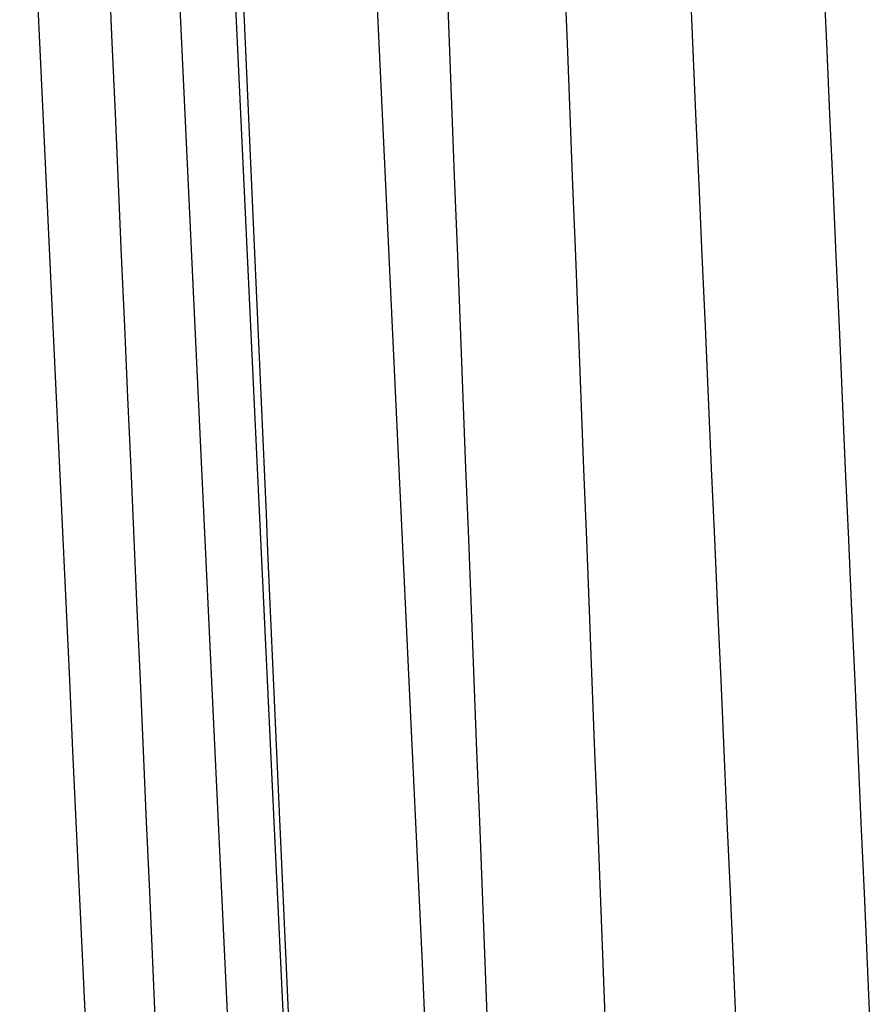
# Model space of a CAD drawing. Extents: x -40 to 40, y -90 to 102.
# Drawn here: x -40 to -33, y 76 to 85 of the extents above; entities that cross this region are included whole.
import ezdxf

# ---------------------------------------------------------------- set-up
doc = ezdxf.new("R2010")
doc.units = 0
doc.header["$LTSCALE"] = 10
doc.layers.get('0').update_dxf_attribs({"linetype": 'CONTINUOUS'})
doc.layers.add('STEMPEL', color=3, linetype='CONTINUOUS')

# ---------------------------------------------------------------- blocks, each defined once
blk = doc.blocks.new('A$C4FF75A81')
at = {"color": 3}
for points in [[(-39.2464, 75.8822, 0), (-39.2747, 76.4838, 0), (-39.3029, 77.0859, 0), (-39.3312, 77.6884, 0), (-39.3595, 78.2914, 0), (-39.3878, 78.8948, 0), (-39.4161, 79.4986, 0), (-39.4445, 80.1029, 0), (-39.4729, 80.7077, 0), (-39.5013, 81.3129, 0), (-39.5297, 81.9185, 0), (-39.5581, 82.5247, 0), (-39.5866, 83.1312, 0), (-39.6151, 83.7382, 0), (-39.6436, 84.3457, 0), (-39.6721, 84.9536, 0), (-39.7006, 85.562, 0), (-39.7292, 86.1708, 0), (-39.7578, 86.7801, 0), (-39.7864, 87.3898, 0), (-39.815, 88, 0)], [(-38.603, 88, 0), (-38.5744, 87.3891, 0), (-38.5457, 86.7786, 0), (-38.517, 86.1687, 0), (-38.4884, 85.5592, 0), (-38.4598, 84.9501, 0), (-38.4312, 84.3416, 0), (-38.4027, 83.7335, 0), (-38.3741, 83.1259, 0), (-38.3456, 82.5187, 0), (-38.3171, 81.912, 0), (-38.2887, 81.3058, 0), (-38.2602, 80.7001, 0), (-38.2318, 80.0948, 0), (-38.2034, 79.49, 0), (-38.175, 78.8856, 0), (-38.1466, 78.2817, 0), (-38.1183, 77.6783, 0), (-38.0899, 77.0753, 0), (-38.0616, 76.4728, 0), (-38.0334, 75.8708, 0)], [(-38.1275, 88, 0), (-38.0988, 87.3898, 0), (-38.0702, 86.7801, 0), (-38.0417, 86.1708, 0), (-38.0131, 85.562, 0), (-37.9846, 84.9536, 0), (-37.956, 84.3457, 0), (-37.9275, 83.7382, 0), (-37.8991, 83.1312, 0), (-37.8706, 82.5247, 0), (-37.8422, 81.9185, 0), (-37.8137, 81.3129, 0), (-37.7854, 80.7077, 0), (-37.757, 80.1029, 0), (-37.7286, 79.4986, 0), (-37.7003, 78.8948, 0), (-37.672, 78.2914, 0), (-37.6437, 77.6884, 0), (-37.6154, 77.0859, 0), (-37.5871, 76.4838, 0), (-37.5589, 75.8822, 0)], [(-35.8134, 75.8822, 0), (-35.8368, 76.4838, 0), (-35.8602, 77.0859, 0), (-35.8836, 77.6884, 0), (-35.9071, 78.2914, 0), (-35.9306, 78.8948, 0), (-35.954, 79.4986, 0), (-35.9776, 80.1029, 0), (-36.0011, 80.7077, 0), (-36.0246, 81.3129, 0), (-36.0482, 81.9185, 0), (-36.0718, 82.5247, 0), (-36.0954, 83.1312, 0), (-36.119, 83.7382, 0), (-36.1426, 84.3457, 0), (-36.1662, 84.9536, 0), (-36.1899, 85.562, 0), (-36.2136, 86.1708, 0), (-36.2373, 86.7801, 0), (-36.261, 87.3898, 0), (-36.2847, 88, 0)], [(-35.28, 88, 0), (-35.2562, 87.3891, 0), (-35.2324, 86.7786, 0), (-35.2087, 86.1687, 0), (-35.185, 85.5592, 0), (-35.1612, 84.9501, 0), (-35.1375, 84.3416, 0), (-35.1139, 83.7335, 0), (-35.0902, 83.1259, 0), (-35.0666, 82.5187, 0), (-35.043, 81.912, 0), (-35.0193, 81.3058, 0), (-34.9958, 80.7001, 0), (-34.9722, 80.0948, 0), (-34.9486, 79.49, 0), (-34.9251, 78.8856, 0), (-34.9016, 78.2817, 0), (-34.8781, 77.6783, 0), (-34.8546, 77.0753, 0), (-34.8311, 76.4728, 0), (-34.8077, 75.8708, 0)], [(-33.6886, 75.8822, 0), (-33.7152, 76.4838, 0), (-33.7418, 77.0859, 0), (-33.7684, 77.6884, 0), (-33.7951, 78.2914, 0), (-33.8218, 78.8948, 0), (-33.8485, 79.4986, 0), (-33.8752, 80.1029, 0), (-33.9019, 80.7077, 0), (-33.9286, 81.3129, 0), (-33.9554, 81.9185, 0), (-33.9822, 82.5247, 0), (-34.009, 83.1312, 0), (-34.0358, 83.7382, 0), (-34.0627, 84.3457, 0), (-34.0895, 84.9536, 0), (-34.1164, 85.562, 0), (-34.1433, 86.1708, 0), (-34.1702, 86.7801, 0), (-34.1972, 87.3898, 0), (-34.2241, 88, 0)], [(-33.0826, 88, 0), (-33.0556, 87.3891, 0), (-33.0286, 86.7786, 0), (-33.0016, 86.1687, 0), (-32.9747, 85.5592, 0), (-32.9477, 84.9501, 0), (-32.9208, 84.3416, 0), (-32.8939, 83.7335, 0), (-32.867, 83.1259, 0), (-32.8402, 82.5187, 0), (-32.8133, 81.912, 0), (-32.7865, 81.3058, 0), (-32.7597, 80.7001, 0), (-32.7329, 80.0948, 0), (-32.7062, 79.49, 0), (-32.6794, 78.8856, 0), (-32.6527, 78.2817, 0), (-32.626, 77.6783, 0), (-32.5993, 77.0753, 0), (-32.5727, 76.4728, 0), (-32.546, 75.8708, 0)]]:
    blk.add_polyline3d(points, dxfattribs=at)
at = {"color": 1}
for points in [[(-39.1886, 88, 0), (-39.1616, 87.3898, 0), (-39.1347, 86.7801, 0), (-39.1078, 86.1708, 0), (-39.0809, 85.562, 0), (-39.054, 84.9536, 0), (-39.0271, 84.3457, 0), (-39.0003, 83.7382, 0), (-38.9735, 83.1312, 0), (-38.9467, 82.5247, 0), (-38.9199, 81.9185, 0), (-38.8931, 81.3129, 0), (-38.8664, 80.7077, 0), (-38.8396, 80.1029, 0), (-38.8129, 79.4986, 0), (-38.7862, 78.8948, 0), (-38.7596, 78.2914, 0), (-38.7329, 77.6884, 0), (-38.7063, 77.0859, 0), (-38.6797, 76.4838, 0), (-38.6531, 75.8822, 0)], [(-37.5103, 75.867, 0), (-37.5244, 76.1839, 0), (-37.5384, 76.501, 0), (-37.5524, 76.8181, 0), (-37.5665, 77.1354, 0), (-37.5805, 77.4528, 0), (-37.5946, 77.7704, 0), (-37.6086, 78.088, 0), (-37.6227, 78.4058, 0), (-37.6367, 78.7238, 0), (-37.6508, 79.0418, 0), (-37.6649, 79.36, 0), (-37.679, 79.6783, 0), (-37.6931, 79.9968, 0), (-37.7072, 80.3153, 0), (-37.7213, 80.634, 0), (-37.7354, 80.9529, 0), (-37.7495, 81.2718, 0), (-37.7636, 81.5909, 0), (-37.7777, 81.9101, 0), (-37.7918, 82.2295, 0), (-37.806, 82.549, 0), (-37.8201, 82.8686, 0), (-37.8343, 83.1883, 0), (-37.8484, 83.5082, 0), (-37.8626, 83.8282, 0), (-37.8767, 84.1483, 0), (-37.8909, 84.4686, 0), (-37.9051, 84.7889, 0)], [(-36.3458, 75.8708, 0), (-36.3741, 76.4728, 0), (-36.4024, 77.0753, 0), (-36.4308, 77.6783, 0), (-36.4591, 78.2817, 0), (-36.4875, 78.8856, 0), (-36.5159, 79.49, 0), (-36.5443, 80.0948, 0), (-36.5727, 80.7001, 0), (-36.6012, 81.3058, 0), (-36.6296, 81.912, 0), (-36.6581, 82.5187, 0), (-36.6866, 83.1259, 0), (-36.7152, 83.7335, 0), (-36.7437, 84.3416, 0), (-36.7723, 84.9501, 0), (-36.8009, 85.5592, 0), (-36.8295, 86.1687, 0), (-36.8582, 86.7786, 0), (-36.8868, 87.3891, 0), (-36.9155, 88, 0)]]:
    blk.add_polyline3d(points, dxfattribs=at)

msp = doc.modelspace()

# ---------------------------------------------------------------- block references
at = {"layer": 'STEMPEL'}
msp.add_blockref('A$C4FF75A81', (0, 0), dxfattribs=at)

doc.saveas('drawing.dxf')
